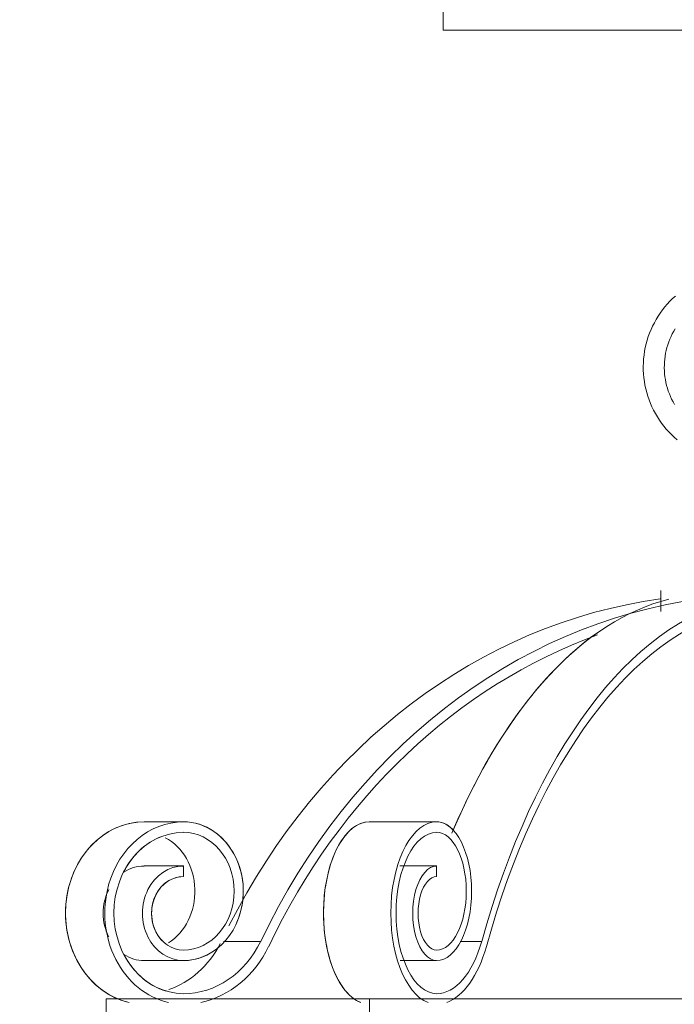
# Model space of a CAD drawing. Units: metres. Extents: x 8778 to 54707, y 3596 to 13140.
# Drawn here: x 13496 to 13511, y 11309 to 11333 of the extents above; entities that cross this region are included whole.
import ezdxf

# ---------------------------------------------------------------- set-up
doc = ezdxf.new("R2010")
doc.units = ezdxf.units.M
doc.header["$MEASUREMENT"] = 0
doc.layers.add('WAW_OBRÓBKI BLACHARSKIE', color=150, linetype='Continuous', lineweight=9)
doc.layers.add('WAW_WYMIAR', color=243, linetype='Continuous', lineweight=9)
doc.styles.add('OPIS', font='romans.shx', dxfattribs={"width": 0.8})
doc.dimstyles.new('100Z', dxfattribs={"dimtxt": 18, "dimasz": 1, "dimexe": 1.25, "dimexo": 0.625, "dimgap": 3, "dimtad": 1, "dimdec": 1, "dimrnd": 0.5, "dimdsep": 46, "dimtxsty": 'OPIS', "dimblk": 'ZW1', "dimcen": 1, "dimse1": 1, "dimse2": 1, "dimclrd": 256, "dimclrt": 52, "dimadec": 0, "dimazin": 0, "dimtfac": 1, "dimtdec": 1, "dimtix": 1, "dimtmove": 2, "dimatfit": 3, "dimldrblk": 'ZW1', "dimfxl": 0, "dimlwd": -1, "dimarcsym": 0})

# ---------------------------------------------------------------- blocks, each defined once
blk = doc.blocks.new('PŁOCK_KOL9_LAMPA_1 - PŁOCK_KOL9_LAMPA_1-3557859-01 - INW WSCHOD')
for p, q in [((-359.565, 308.845), (-359.565, 308.345)), ((-359.565, 308.345), (-345.565, 308.346)), ((-354.398, 295.045), (-354.398, 294.545)), ((-366.667, 289.551), (-365.735, 289.551)), ((-365.734, 289.551), (-366.667, 289.551)), ((-365.735, 289.551), (-366.667, 289.551)), ((-361.319, 289.551), (-359.721, 289.551)), ((-359.721, 289.551), (-361.319, 289.551)), ((-359.721, 289.551), (-361.319, 289.551)), ((-365.734, 288.502), (-366.667, 288.502)), ((-366.667, 288.502), (-365.734, 288.502)), ((-365.734, 288.502), (-366.667, 288.502)), ((-365.734, 288.502), (-365.734, 288.252)), ((-365.734, 288.252), (-365.734, 288.502)), ((-359.721, 288.502), (-360.593, 288.502)), ((-360.451, 288.502), (-359.721, 288.502)), ((-359.721, 288.502), (-359.721, 288.252)), ((-363.898, 286.712), (-364.781, 286.712)), ((-358.65, 286.712), (-359.165, 286.712)), ((-366.667, 286.255), (-365.734, 286.255)), ((-366.667, 286.255), (-365.734, 286.255)), ((-360.587, 286.255), (-359.721, 286.255)), ((-367.565, 285.345), (-361.315, 285.345)), ((-367.565, 284.345), (-367.565, 285.345)), ((-361.315, 285.345), (-343.815, 285.345)), ((-361.315, 285.345), (-361.315, 284.345))]:
    blk.add_line(p, q)
at = {"flags": 128}
for points in [[(-354.053, 302.033), (-354.119, 301.972), (-354.183, 301.909), (-354.244, 301.843), (-354.303, 301.775), (-354.358, 301.704), (-354.411, 301.631), (-354.461, 301.556), (-354.508, 301.479), (-354.552, 301.401), (-354.593, 301.321), (-354.63, 301.239), (-354.664, 301.155), (-354.695, 301.071), (-354.722, 300.985), (-354.746, 300.898), (-354.766, 300.811), (-354.783, 300.722), (-354.797, 300.633), (-354.806, 300.544), (-354.812, 300.454), (-354.815, 300.364), (-354.814, 300.274), (-354.809, 300.184), (-354.801, 300.095), (-354.789, 300.005), (-354.774, 299.917), (-354.755, 299.829), (-354.733, 299.742), (-354.707, 299.655), (-354.677, 299.57), (-354.645, 299.486), (-354.609, 299.404), (-354.569, 299.323), (-354.527, 299.244), (-354.481, 299.166), (-354.433, 299.09), (-354.381, 299.017), (-354.326, 298.945), (-354.269, 298.876), (-354.209, 298.809), (-354.146, 298.744), (-354.081, 298.682), (-354.013, 298.623)], [(-354.075, 299.46), (-354.109, 299.521), (-354.141, 299.584), (-354.17, 299.647), (-354.196, 299.712), (-354.22, 299.778), (-354.242, 299.844), (-354.261, 299.912), (-354.277, 299.98), (-354.29, 300.049), (-354.3, 300.118), (-354.308, 300.187), (-354.313, 300.257), (-354.315, 300.327), (-354.314, 300.397), (-354.311, 300.467), (-354.305, 300.537), (-354.295, 300.606), (-354.284, 300.675), (-354.269, 300.744), (-354.252, 300.811), (-354.232, 300.879), (-354.209, 300.945), (-354.184, 301.01), (-354.156, 301.074), (-354.125, 301.137), (-354.093, 301.199), (-354.057, 301.259)]]:
    blk.add_lwpolyline(points, dxfattribs=at)
for centre, major_axis, ratio, start_param, end_param in [((-352.795, 279.055), (0, 15.899), 0.863748, 0.118338, 1.041917), ((-352.795, 279.055), (0, 15.899), 0.863748, 0.118338, 1.041917), ((-351.862, 279.055), (0, 15.899), 0.863748, 0.117767, 1.068355), ((-353.226, 279.055), (0, 15.899), 0.503925, 0.12313, 0.872035), ((-351.628, 279.055), (0, 15.899), 0.503925, 0.118338, 1.068355), ((-351.628, 279.055), (0, 15.649), 0.503925, 0.120233, 1.068355), ((-351.628, 279.055), (0, 15.649), 0.503925, 0.120233, 1.068355), ((-351.862, 279.055), (0, 15.649), 0.863748, 0.303252, 1.068355), ((-351.862, 279.055), (0, 15.649), 0.863748, 0.303252, 1.068355), ((-353.226, 279.055), (0, 15.899), 0.503925, 0.340778, 0.872035), ((-366.662, 287.385), (0, 2.165), 0.863748, 0.002875, 2.950151), ((-366.662, 287.385), (0, 2.165), 0.863748, 0.002875, 1.257212), ((-365.729, 287.385), (0, 2.165), 0.863748, 0.002875, 1.257212), ((-365.734, 287.903), (0, 1.648), 0.863748, 3.141593, 6.283185), ((-365.734, 287.903), (0, 1.648), 0.863748, 4.137984, 6.283185), ((-361.316, 287.385), (0, 2.165), 0.503925, 0.002875, 2.950151), ((-361.316, 287.385), (0, 2.165), 0.503925, 0.002875, 1.257212), ((-359.718, 287.385), (0, 2.165), 0.503925, 0.002875, 2.950151), ((-359.721, 287.903), (0, 1.648), 0.503925, 3.141593, 6.283185), ((-359.721, 287.903), (0, 1.648), 0.503925, 5.745286, 6.283185), ((-365.729, 287.385), (0, 1.915), 0.863748, 0.002875, 3.138718), ((-365.729, 287.385), (0, 1.915), 0.863748, 0.315244, 1.085767), ((-365.734, 287.903), (0, 1.398), 0.863748, 3.141593, 6.283185), ((-359.718, 287.385), (0, 1.915), 0.503925, 0.002875, 3.138718), ((-359.721, 287.903), (0, 1.398), 0.503925, 3.141593, 6.283185), ((-366.667, 287.903), (0, 1.398), 0.863748, 3.640906, 5.853054), ((-366.667, 287.903), (0, 1.398), 0.863748, 3.640906, 5.853054), ((-366.667, 287.378), (0, 1.123), 0.863748, 0, 0.521156), ((-366.667, 287.378), (0, 1.123), 0.863748, 0, 0.521156), ((-365.734, 287.378), (0, 1.123), 0.863748, 0, 3.141593), ((-359.721, 287.378), (0, 1.123), 0.503925, 0, 3.141593), ((-366.662, 287.385), (0, 2.165), 0.863748, 1.261847, 2.950151), ((-365.729, 287.385), (0, 2.165), 0.863748, 1.261847, 2.950151), ((-365.734, 287.378), (0, 0.873), 0.863748, 0, 2.517425), ((-365.734, 287.378), (0, 0.873), 0.863748, 0, 3.141593), ((-361.316, 287.385), (0, 2.165), 0.503925, 1.261847, 2.950151), ((-359.721, 287.378), (0, 0.873), 0.503925, 0, 3.141593), ((-366.667, 287.378), (0, 1.123), 0.863748, 1.047198, 2.094395), ((-366.667, 287.378), (0, 1.123), 0.863748, 1.047198, 2.094395), ((-366.667, 287.91), (0, 2.44), 0.863748, 3.422676, 4.175245), ((-366.667, 287.91), (0, 2.44), 0.863748, 3.422676, 4.175245), ((-365.734, 287.91), (0, 2.44), 0.863748, 3.141593, 4.199608), ((-365.734, 287.903), (0, 1.648), 0.863748, 3.141593, 3.819567), ((-359.721, 287.91), (0, 2.44), 0.503925, 3.141593, 4.199608), ((-365.729, 287.385), (0, 1.915), 0.863748, 2.066842, 2.891914), ((-366.667, 287.378), (0, 1.123), 0.863748, 2.628891, 3.141593), ((-366.667, 287.378), (0, 1.123), 0.863748, 2.628891, 3.141593), ((-365.734, 287.91), (0, 2.69), 0.863748, 3.321396, 4.199608), ((-365.734, 287.91), (0, 2.69), 0.863748, 3.321396, 4.199608), ((-359.721, 287.91), (0, 2.69), 0.503925, 3.321396, 4.199608), ((-359.721, 287.91), (0, 2.69), 0.503925, 3.321396, 4.199608)]:
    blk.add_ellipse(centre, major_axis=major_axis, ratio=ratio, start_param=start_param, end_param=end_param)
blk = doc.blocks.new('ZW1')
blk.add_line((0, 7.5), (0, -7.5))
at = {"const_width": 0.5}
blk.add_lwpolyline([(-3.536, -3.536), (3.536, 3.536)], dxfattribs=at)
blk = doc.blocks.new('*D142')
at = {"layer": 'Defpoints', "color": 0, "transparency": 16777216}
for p in [(13403.16, 12295.232), (14532.836, 12295.232), (13358.16, 10989.881)]:
    blk.add_point(p, dxfattribs=at)
at = {"layer": 'WAW_WYMIAR', "transparency": 16777216}
blk.add_line((13403.16, 10990.881), (13403.16, 12294.232), dxfattribs=at)
for p, rotation in [((13403.16, 12295.232), 90), ((13403.16, 10989.881), 270)]:
    blk.add_blockref('ZW1', p, dxfattribs=dict(at, rotation=rotation))
at = {"layer": 'WAW_WYMIAR', "color": 52, "transparency": 16777216, "insert": (13391.16, 11642.557), "char_height": 18, "attachment_point": 5, "rotation": 90, "style": 'OPIS'}
blk.add_mtext('1305', dxfattribs=at)
blk = doc.blocks.new('*D143')
at = {"layer": 'Defpoints', "color": 0, "transparency": 16777216}
for p in [(13358.16, 12345.897), (14099.591, 12345.897), (13510.842, 10989.881)]:
    blk.add_point(p, dxfattribs=at)
at = {"layer": 'WAW_WYMIAR', "transparency": 16777216}
blk.add_line((13358.16, 10990.881), (13358.16, 12344.897), dxfattribs=at)
for p, rotation in [((13358.16, 12345.897), 90), ((13358.16, 10989.881), 270)]:
    blk.add_blockref('ZW1', p, dxfattribs=dict(at, rotation=rotation))
at = {"layer": 'WAW_WYMIAR', "color": 52, "transparency": 16777216, "insert": (13346.16, 11667.889), "char_height": 18, "attachment_point": 5, "rotation": 90, "style": 'OPIS'}
blk.add_mtext('1356', dxfattribs=at)

msp = doc.modelspace()

# ---------------------------------------------------------------- block references
at = {"layer": 'WAW_OBRÓBKI BLACHARSKIE'}
msp.add_blockref('PŁOCK_KOL9_LAMPA_1 - PŁOCK_KOL9_LAMPA_1-3557859-01 - INW WSCHOD', (13865.125, 11024.204), dxfattribs=at)

# ---------------------------------------------------------------- dimensions: what is measured, and where the dimension line sits
at = {"layer": 'WAW_WYMIAR'}
dim = msp.add_linear_dim(base=(13358.16, 12345.897), p1=(13510.842, 10989.881), p2=(14099.591, 12345.897), angle=90, dimstyle='100Z', dxfattribs=at)
dim.commit()
dim.dimension.update_dxf_attribs({"geometry": '*D143', "text_midpoint": (13346.16, 11667.889)})
dim = msp.add_linear_dim(base=(13403.16, 12295.232), p1=(13358.16, 10989.881), p2=(14532.836, 12295.232), angle=90, text='1305', dimstyle='100Z', dxfattribs=at)
dim.commit()
dim.dimension.update_dxf_attribs({"geometry": '*D142', "text_midpoint": (13391.16, 11642.557)})

doc.saveas('drawing.dxf')
